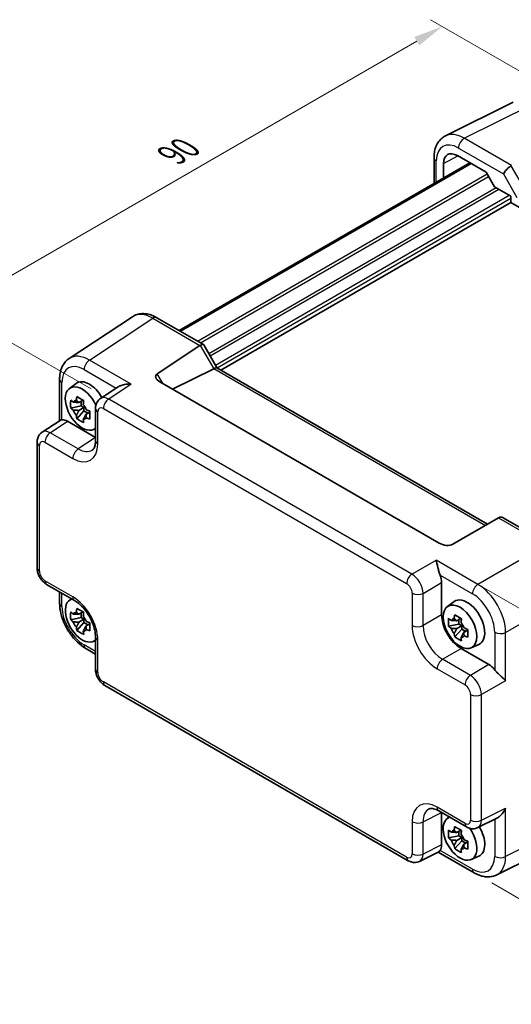
# Model space of a CAD drawing. Units: millimetres. Extents: x 22 to 2398, y 12 to 434.
# Drawn here: x 105 to 168, y 172 to 298 of the extents above; entities that cross this region are included whole.
import ezdxf

# ---------------------------------------------------------------- set-up
doc = ezdxf.new("R2010")
doc.units = ezdxf.units.MM
doc.header["$LTSCALE"] = 1.5
doc.layers.get('Defpoints').update_dxf_attribs({"lineweight": 25})
for name, color, linetype, lineweight in [('Dimension (ISO)', 7, 'Continuous', 18), ('Visible (ISO)', 7, 'Continuous', 35), ('Visible Narrow (ISO)', 7, 'Continuous', 25)]:
    doc.layers.add(name, color=color, linetype=linetype, lineweight=lineweight)
doc.styles.add('Note Text (TK)', font='MS PGothic.ttf')
doc.dimstyles.new('Default - Method 1b (TK)', dxfattribs={"dimscale": 1.5, "dimtxt": 2.5, "dimasz": 2.5, "dimexe": 1, "dimexo": 1.5, "dimgap": 1, "dimtad": 1, "dimtoh": 1, "dimrnd": 1e-08, "dimdsep": 46, "dimtxsty": 'Note Text (TK)', "dimcen": 0.09, "dimdle": 5, "dimclrd": 100, "dimclre": 100, "dimclrt": 7, "dimadec": 1, "dimazin": 1, "dimtfac": 1, "dimtmove": 0, "dimatfit": 3, "dimfxl": 1, "dimtolj": 1, "dimlwd": -1, "dimlwe": -1, "dimarcsym": 0})

# ---------------------------------------------------------------- blocks, each defined once
blk = doc.blocks.new('*D9')
at = {"layer": 'Defpoints', "color": 0, "transparency": 16777216}
for p in [(179.11, 285.22), (97.01, 260.71), (116.83, 249.26)]:
    blk.add_point(p, dxfattribs=at)
at = {"layer": 'Dimension (ISO)', "color": 100, "transparency": 16777216}
for p, q in [((176.86, 286.51), (157.78, 297.53)), ((156.03, 294.79), (100.25, 262.58)), ((114.58, 250.56), (95.51, 261.57))]:
    blk.add_line(p, q, dxfattribs=at)
for points in [[(155.72, 295.33), (156.35, 294.24), (159.28, 296.66)], [(99.94, 263.12), (100.57, 262.04), (97.01, 260.71)]]:
    blk.add_solid(points, dxfattribs=at)
at = {"layer": 'Dimension (ISO)', "color": 7, "transparency": 16777216, "insert": (124.87, 280.29), "char_height": 3.75, "attachment_point": 4, "rotation": 30, "style": 'Note Text (TK)'}
blk.add_mtext('\\A1;{\\H0.816x;\\Q-30;\\W0.816;90}', dxfattribs=at)
blk = doc.blocks.new('*D10')
at = {"layer": 'Defpoints', "color": 0, "transparency": 16777216}
for p in [(161.15, 227.22), (163.34, 188.99), (190.83, 173.11)]:
    blk.add_point(p, dxfattribs=at)
at = {"layer": 'Dimension (ISO)', "color": 100, "transparency": 16777216}
for p, q in [((163.39, 225.93), (192.8, 208.95)), ((191.26, 206.06), (190.88, 176.86)), ((165.57, 187.7), (192.32, 172.25))]:
    blk.add_line(p, q, dxfattribs=at)
for points in [[(190.64, 206.07), (191.89, 206.05), (191.31, 209.81)], [(190.26, 176.87), (191.51, 176.85), (190.83, 173.11)]]:
    blk.add_solid(points, dxfattribs=at)
at = {"layer": 'Dimension (ISO)', "color": 7, "transparency": 16777216, "insert": (187.94, 183.38), "char_height": 3.75, "attachment_point": 4, "rotation": 89.258, "style": 'Note Text (TK)'}
blk.add_mtext('\\A1;{\\H0.816x;\\Q29.258;\\W0.823;45.8}', dxfattribs=at)

msp = doc.modelspace()

# ---------------------------------------------------------------- linework, layer by layer
at = {"layer": 'Visible (ISO)'}
for p, q in [((159.6793, 282.7385), (168.3145, 287.0511)), ((158.2275, 279.9753), (158.2275, 276.6952)), ((161.2, 280.2308), (164.8772, 278.1077)), ((125.7969, 257.9714), (162.7756, 279.3211)), ((125.9624, 257.8758), (162.9411, 279.2255)), ((159.4325, 277.3909), (159.4325, 279.2103)), ((164.8772, 278.1077), (165.9378, 276.2706)), ((165.9378, 276.2706), (168.0232, 275.0667)), ((168.0232, 275.0667), (168.0232, 274.2502)), ((131.0938, 252.929), (168.0232, 274.2502)), ((168.0232, 274.2502), (204.6873, 253.0821)), ((119.8373, 259.7357), (111.7848, 254.4137)), ((122.9562, 259.6115), (128.8825, 256.1899)), ((123.0086, 252.4834), (128.4441, 256.0758)), ((128.9219, 256.1505), (130.6258, 253.1992)), ((130.1863, 253.1152), (124.9662, 250.5082)), ((130.6009, 253.2136), (165.0349, 233.3331)), ((110.577, 251.7914), (110.577, 246.5107)), ((111.8434, 250.6212), (112.7023, 251.2482)), ((118.0428, 250.8235), (115.7867, 249.3324)), ((158.8746, 230.9311), (123.3262, 251.4551)), ((113.3065, 248.3912), (111.9984, 248.1163)), ((113.5628, 249.1217), (113.0366, 248.8179)), ((113.0366, 247.8109), (113.6741, 248.1789)), ((113.3065, 248.9737), (113.3065, 248.3912)), ((113.6741, 248.1789), (113.3065, 248.3912)), ((113.6741, 247.7545), (113.6741, 248.1789)), ((115.1483, 248.0512), (115.1483, 243.9512)), ((112.782, 246.7591), (113.6741, 247.7545)), ((113.6741, 247.7545), (114.1786, 247.4632)), ((114.4349, 247.6112), (113.9087, 247.3074)), ((108.3493, 245.0384), (110.6337, 246.5482)), ((111.6004, 246.4259), (115.1483, 244.3775)), ((114.8738, 245.3723), (115.1483, 245.4938)), ((107.7109, 227.773), (107.7109, 243.7572)), ((166.4353, 234.1416), (160.6064, 230.7763)), ((166.4353, 234.1416), (166.4604, 234.1561)), ((167.0462, 234.1561), (172.9725, 230.7345)), ((108.9175, 225.683), (112.4682, 223.633)), ((159.2023, 225.8989), (159.2023, 221.7989)), ((110.577, 223.2878), (110.577, 224.7249)), ((111.8434, 223.6769), (112.0858, 223.8538)), ((159.9266, 222.8604), (160.7856, 223.4874)), ((113.5628, 222.1773), (113.0366, 221.8735)), ((113.3065, 222.0293), (113.3065, 221.4468)), ((113.3065, 221.4468), (111.9984, 221.1719)), ((112.782, 219.8147), (113.6741, 220.8101)), ((113.0366, 220.8665), (113.6741, 221.2345)), ((113.6741, 221.2345), (113.3065, 221.4468)), ((113.6741, 220.8101), (113.6741, 221.2345)), ((113.6741, 220.8101), (114.1786, 220.5188)), ((114.4349, 220.6668), (113.9087, 220.363)), ((161.3897, 220.6303), (160.0817, 220.3554)), ((161.646, 221.3608), (161.1198, 221.057)), ((161.3897, 221.2128), (161.3897, 220.6303)), ((161.7573, 220.4181), (161.3897, 220.6303)), ((160.8653, 218.9982), (161.7573, 219.9936)), ((161.1198, 220.05), (161.7573, 220.4181)), ((161.7573, 219.9936), (161.7573, 220.4181)), ((161.7573, 219.9936), (162.2618, 219.7023)), ((162.5181, 219.8503), (161.9919, 219.5465)), ((114.8738, 218.428), (115.1483, 218.5494)), ((115.1483, 218.991), (115.1483, 214.891)), ((162.9571, 217.6115), (163.9296, 218.0418)), ((113.9037, 217.5258), (115.1483, 216.8072)), ((161.6757, 217.5149), (165.2264, 215.4649)), ((154.9464, 190.5202), (116.3549, 212.801)), ((158.8331, 196.8642), (162.3838, 194.8142)), ((159.2023, 196.651), (159.2023, 192.5543)), ((159.9266, 195.916), (160.169, 196.0929)), ((163.8126, 194.7265), (166.232, 195.9348)), ((161.646, 194.4164), (161.1198, 194.1126)), ((161.3897, 194.2684), (161.3897, 193.6859)), ((161.3897, 193.6859), (160.0817, 193.411)), ((160.8653, 192.0538), (161.7573, 193.0492)), ((161.1198, 193.1056), (161.7573, 193.4737)), ((161.7573, 193.4737), (161.3897, 193.6859)), ((161.7573, 193.0492), (161.7573, 193.4737)), ((161.7573, 193.0492), (162.2618, 192.7579)), ((174.8474, 193.0328), (166.2122, 188.7202)), ((162.5181, 192.9059), (161.9919, 192.6021)), ((158.8249, 191.656), (156.3752, 190.4325)), ((158.7641, 191.6256), (163.3373, 188.9853)), ((162.9571, 190.6671), (163.9296, 191.0975))]:
    msp.add_line(p, q, dxfattribs=at)
for centre, major_axis, ratio, start_param, end_param in [((161.2005, 278.1889), (-1.2504, 2.1657), 0.57717444, 5.49793944, 7.06843118), ((167.7734, 278.3053), (0.7294, 0.7294), 0.31783725, 0.87035739, 2.44115372), ((129.1754, 254.8661), (-0.7071, 1.2247), 0.57735027, 0, 0.03490659), ((128.1754, 255.4434), (-0.7294, -0.7294), 0.31783725, 3.05663343, 4.01195004), ((129.1863, 253.6926), (1.2287, -0.3305), 0.48674213, 5.78163123, 5.81653782), ((129.8938, 252.4671), (0.7294, 0.7294), 0.31783725, 0.08495923, 0.83545081), ((124.0086, 251.9061), (-1.1976, 0.3224), 0.54933224, 5.8311579, 7.40195423), ((113.4525, 248.051), (-1.5181, 2.6295), 0.57735027, 4.54694065, 9.54991665), ((114.3718, 248.5817), (-1.575, 2.728), 0.57735027, 4.69835867, 6.34508866), ((113.1453, 247.8737), (-0.6599, 1.143), 0.57735027, 5.98393332, 6.5824373), ((113.1453, 247.8737), (0.6599, -1.143), 0.57735027, 1.27154434, 1.87004832), ((113.1453, 247.8737), (-0.6599, 1.143), 0.57735027, 1.27154434, 1.87004832), ((113.1453, 247.8737), (0.6599, -1.143), 0.57735027, 5.98393332, 6.5824373), ((111.6021, 244.7909), (-1.0012, 1.7342), 0.5766475, 5.49839613, 6.04104615), ((166.7533, 233.1705), (0, 1.0668), 0.71743894, 5.89048623, 6.67588439), ((159.6064, 231.3536), (1.2288, -0.3024), 0.52762857, 4.20976115, 5.78055748), ((157.7873, 226.7139), (1, -1.7321), 0.5780539, 0.78600715, 1.32865717), ((113.4525, 221.1066), (-1.5181, 2.6295), 0.57735027, 6.15804662, 9.54991665), ((162.455, 220.8209), (-1.575, 2.728), 0.57735027, 3.0796893, 6.34508866), ((113.1453, 220.9293), (-0.6599, 1.143), 0.57735027, 5.98393332, 6.5824373), ((161.6787, 220.3727), (1.75, -3.0311), 0.5780539, 3.9275998, 5.49717816), ((113.1453, 220.9293), (-0.6599, 1.143), 0.57735027, 1.27154434, 1.87004832), ((113.1453, 220.9293), (0.6599, -1.143), 0.57735027, 1.27154434, 1.87004832), ((161.2286, 220.1128), (-0.6599, 1.143), 0.57735027, 5.98393332, 6.5824373), ((161.2286, 220.1128), (0.6599, -1.143), 0.57735027, 1.27154434, 1.87004832), ((113.1453, 220.9293), (0.6599, -1.143), 0.57735027, 5.98393332, 6.5824373), ((161.2286, 220.1128), (-0.6599, 1.143), 0.57735027, 1.27154434, 1.87004832), ((161.2286, 220.1128), (0.6599, -1.143), 0.57735027, 5.98393332, 6.5824373), ((165.2247, 213.8319), (1, -1.7321), 0.5780539, 1.81293548, 2.3555855), ((161.5358, 193.3457), (-1.5181, 2.6295), 0.57735027, 6.15804662, 11.16102262), ((161.2286, 193.1684), (-0.6599, 1.143), 0.57735027, 5.98393332, 6.5824373), ((162.455, 193.8765), (1.575, -2.728), 0.57735027, 6.22128195, 7.86801195), ((161.2286, 193.1684), (-0.6599, 1.143), 0.57735027, 1.27154434, 1.87004832), ((161.2286, 193.1684), (0.6599, -1.143), 0.57735027, 1.27154434, 1.87004832), ((157.7873, 193.3733), (1.0012, -1.7342), 0.5766475, 0.24213916, 0.78478918), ((161.2286, 193.1684), (0.6599, -1.143), 0.57735027, 5.98393332, 6.5824373)]:
    msp.add_ellipse(centre, major_axis=major_axis, ratio=ratio, start_param=start_param, end_param=end_param, dxfattribs=at)
msp.add_ellipse((161.5358, 220.2901), major_axis=(1.5181, -2.6295), ratio=0.57735027, dxfattribs=at)
for points, knots in [([(158.2275, 279.9753), (158.2275, 280.2012), (158.2434, 280.4237), (158.3113, 280.8584), (158.3633, 281.0706), (158.5085, 281.4795), (158.6019, 281.6763), (158.8349, 282.0436), (158.9747, 282.2142), (159.2982, 282.5125), (159.4817, 282.6398), (159.6793, 282.7385)], [-0.784789176, -0.784789176, -0.784789176, -0.784789176, -0.620858515, -0.620858515, -0.456927853, -0.456927853, -0.292997192, -0.292997192, -0.129066531, -0.129066531, 0.03486413, 0.03486413, 0.03486413, 0.03486413]), ([(122.9562, 259.6115), (122.7605, 259.7244), (122.5599, 259.8218), (122.1495, 259.9803), (121.9397, 260.0415), (121.513, 260.1202), (121.2959, 260.1377), (120.8613, 260.1196), (120.6436, 260.0837), (120.2236, 259.9528), (120.0216, 259.8575), (119.8373, 259.7357)], [-0.784789176, -0.784789176, -0.784789176, -0.784789176, -0.620858515, -0.620858515, -0.456927853, -0.456927853, -0.292997192, -0.292997192, -0.129066531, -0.129066531, 0.03486413, 0.03486413, 0.03486413, 0.03486413]), ([(110.577, 251.7914), (110.577, 251.9981), (110.5904, 252.2019), (110.6469, 252.6012), (110.6901, 252.7967), (110.8102, 253.1756), (110.8872, 253.359), (111.0791, 253.7068), (111.1942, 253.8711), (111.4627, 254.169), (111.6162, 254.3023), (111.7848, 254.4137)], [-0.784789176, -0.784789176, -0.784789176, -0.784789176, -0.634804167, -0.634804167, -0.484819157, -0.484819157, -0.334834148, -0.334834148, -0.184849139, -0.184849139, -0.03486413, -0.03486413, -0.03486413, -0.03486413]), ([(119.6964, 251.1552), (119.4799, 251.1715), (119.2447, 251.1683), (118.7945, 251.1145), (118.5795, 251.064), (118.276, 250.9533), (118.1518, 250.8947), (118.0466, 250.826), (118.0447, 250.8248), (118.0428, 250.8235)], [0, 0, 0, 0, 0.065804439, 0.065804439, 0.131608877, 0.131608877, 0.176450971, 0.176450971, 0.177283891, 0.177283891, 0.177283891, 0.177283891]), ([(112.7093, 249.0782), (112.7101, 249.0846), (112.7109, 249.0909), (112.732, 249.2543), (112.7554, 249.4141), (112.782, 249.5757)], [3.6709777286, 3.6709777286, 3.6709777286, 3.6709777286, 3.6730496427, 3.6730496427, 3.7240960848, 3.7240960848, 3.7240960848, 3.7240960848]), ([(112.782, 249.5757), (112.9219, 249.4887), (113.0653, 249.4029), (113.3408, 249.2439), (113.4938, 249.1585), (113.6541, 249.0722)], [3.306042064, 3.306042064, 3.306042064, 3.306042064, 3.364488438, 3.364488438, 3.422934811, 3.422934811, 3.422934811, 3.422934811]), ([(115.1483, 248.0512), (115.1483, 248.1353), (115.1537, 248.2212), (115.1785, 248.3965), (115.1979, 248.4859), (115.2553, 248.667), (115.2934, 248.7587), (115.393, 248.9392), (115.4547, 249.028), (115.6034, 249.1929), (115.6904, 249.2688), (115.7867, 249.3324)], [-0.784789176, -0.784789176, -0.784789176, -0.784789176, -0.634804167, -0.634804167, -0.484819157, -0.484819157, -0.334834148, -0.334834148, -0.184849139, -0.184849139, -0.03486413, -0.03486413, -0.03486413, -0.03486413]), ([(111.9984, 248.1163), (111.9834, 248.2865), (111.9764, 248.4561), (111.9764, 248.7743), (111.9834, 248.9468), (111.9984, 249.1233)], [3.306042064, 3.306042064, 3.306042064, 3.306042064, 3.364488438, 3.364488438, 3.422934811, 3.422934811, 3.422934811, 3.422934811]), ([(111.9984, 249.1233), (112.0986, 249.0348), (112.2017, 248.9482), (112.3116, 248.8604), (112.3159, 248.857), (112.3202, 248.8536)], [3.3902508719, 3.3902508719, 3.3902508719, 3.3902508719, 3.441297314, 3.441297314, 3.443369228, 3.443369228, 3.443369228, 3.443369228]), ([(112.3202, 247.8465), (112.3159, 247.85), (112.3116, 247.8534), (112.2017, 247.9412), (112.0986, 248.0278), (111.9984, 248.1163)], [3.6709777286, 3.6709777286, 3.6709777286, 3.6709777286, 3.6730496427, 3.6730496427, 3.7240960848, 3.7240960848, 3.7240960848, 3.7240960848]), ([(113.6541, 249.0722), (113.6275, 248.9106), (113.604, 248.7508), (113.583, 248.5874), (113.5822, 248.5811), (113.5814, 248.5747)], [3.3902508719, 3.3902508719, 3.3902508719, 3.3902508719, 3.441297314, 3.441297314, 3.443369228, 3.443369228, 3.443369228, 3.443369228]), ([(112.782, 246.7591), (112.7554, 246.8901), (112.732, 247.0227), (112.7109, 247.1618), (112.7101, 247.1672), (112.7093, 247.1726)], [3.3902508719, 3.3902508719, 3.3902508719, 3.3902508719, 3.441297314, 3.441297314, 3.443369228, 3.443369228, 3.443369228, 3.443369228]), ([(113.9705, 247.9008), (113.9764, 247.8983), (113.9823, 247.8958), (114.1343, 247.8323), (114.2844, 247.7728), (114.4377, 247.715)], [3.6709777286, 3.6709777286, 3.6709777286, 3.6709777286, 3.6730496427, 3.6730496427, 3.7240960848, 3.7240960848, 3.7240960848, 3.7240960848]), ([(114.4377, 246.708), (114.2844, 246.7658), (114.1343, 246.8253), (113.9823, 246.8888), (113.9764, 246.8913), (113.9705, 246.8937)], [3.3902508719, 3.3902508719, 3.3902508719, 3.3902508719, 3.441297314, 3.441297314, 3.443369228, 3.443369228, 3.443369228, 3.443369228]), ([(114.4377, 247.715), (114.4322, 247.533), (114.4297, 247.3579), (114.4297, 247.0397), (114.4322, 246.8726), (114.4377, 246.708)], [3.306042064, 3.306042064, 3.306042064, 3.306042064, 3.364488438, 3.364488438, 3.422934811, 3.422934811, 3.422934811, 3.422934811]), ([(110.8699, 246.6129), (110.7859, 246.6028), (110.718, 246.5884), (110.6567, 246.5619), (110.6444, 246.5552), (110.6338, 246.5482)], [0.5411934074, 0.5411934074, 0.5411934074, 0.5411934074, 0.5824363392, 0.5824363392, 0.5947403762, 0.5947403762, 0.5947403762, 0.5947403762]), ([(113.6541, 246.2556), (113.4938, 246.3308), (113.3408, 246.4111), (113.0653, 246.5701), (112.9219, 246.661), (112.782, 246.7591)], [3.306042064, 3.306042064, 3.306042064, 3.306042064, 3.364488438, 3.364488438, 3.422934811, 3.422934811, 3.422934811, 3.422934811]), ([(113.5814, 246.6691), (113.5822, 246.6637), (113.583, 246.6582), (113.604, 246.5192), (113.6275, 246.3866), (113.6541, 246.2556)], [3.6709777286, 3.6709777286, 3.6709777286, 3.6709777286, 3.6730496427, 3.6730496427, 3.7240960848, 3.7240960848, 3.7240960848, 3.7240960848]), ([(107.7109, 243.7572), (107.7109, 243.8413), (107.7163, 243.9272), (107.7411, 244.1025), (107.7605, 244.192), (107.8179, 244.373), (107.8559, 244.4647), (107.9556, 244.6452), (108.0173, 244.734), (108.166, 244.899), (108.253, 244.9748), (108.3493, 245.0384)], [-0.784789176, -0.784789176, -0.784789176, -0.784789176, -0.634804167, -0.634804167, -0.484819157, -0.484819157, -0.334834148, -0.334834148, -0.184849139, -0.184849139, -0.03486413, -0.03486413, -0.03486413, -0.03486413]), ([(114.7428, 242.7739), (114.7791, 242.7979), (114.814, 242.8274), (114.885, 242.9062), (114.921, 242.9557), (114.9906, 243.0818), (115.024, 243.1585), (115.0816, 243.3401), (115.1057, 243.445), (115.1391, 243.6804), (115.1483, 243.8107), (115.1483, 243.9512)], [0.03486413, 0.03486413, 0.03486413, 0.03486413, 0.184849139, 0.184849139, 0.334834148, 0.334834148, 0.484819157, 0.484819157, 0.634804167, 0.634804167, 0.784789176, 0.784789176, 0.784789176, 0.784789176]), ([(158.999, 226.8598), (158.9428, 226.9999), (158.8924, 227.1562), (158.7995, 227.4807), (158.7577, 227.6486), (158.6368, 228.1547), (158.5593, 228.5166), (158.4952, 228.7547)], [0.541197787, 0.541197787, 0.541197787, 0.541197787, 0.586986389, 0.586986389, 0.636811726, 0.636811726, 0.758520415, 0.758520415, 0.758520415, 0.758520415]), ([(108.9175, 225.683), (108.765, 225.771), (108.6306, 225.8755), (108.3883, 226.1063), (108.2805, 226.2328), (108.0899, 226.5029), (108.0071, 226.6463), (107.8685, 226.9464), (107.8128, 227.103), (107.7341, 227.4282), (107.7109, 227.5969), (107.7109, 227.773)], [-0.78478918, -0.78478918, -0.78478918, -0.78478918, -0.47087351, -0.47087351, -0.15695784, -0.15695784, 0.15695784, 0.15695784, 0.47087351, 0.47087351, 0.78478918, 0.78478918, 0.78478918, 0.78478918]), ([(113.9037, 217.5258), (113.5291, 217.7421), (113.1726, 218.0153), (112.508, 218.6483), (112.2, 219.0082), (111.6501, 219.7869), (111.4084, 220.2056), (111.009, 221.0711), (110.8513, 221.5178), (110.6354, 222.4099), (110.577, 222.8552), (110.577, 223.2878)], [-0.78478918, -0.78478918, -0.78478918, -0.78478918, -0.47087351, -0.47087351, -0.15695784, -0.15695784, 0.15695784, 0.15695784, 0.47087351, 0.47087351, 0.78478918, 0.78478918, 0.78478918, 0.78478918]), ([(115.1483, 218.991), (115.1483, 219.2477), (115.1171, 219.5381), (114.984, 220.162), (114.8799, 220.4963), (114.6029, 221.17), (114.4286, 221.5092), (114.028, 222.1501), (113.8015, 222.4515), (113.3269, 222.9796), (113.079, 223.2071), (112.7112, 223.4825), (112.5877, 223.564), (112.4682, 223.633)], [-0.78478918, -0.78478918, -0.78478918, -0.78478918, -0.51084918, -0.51084918, -0.22827203, -0.22827203, 0.06055799, 0.06055799, 0.35087974, 0.35087974, 0.63753772, 0.63753772, 0.78478918, 0.78478918, 0.78478918, 0.78478918]), ([(111.9984, 221.1719), (111.9834, 221.3421), (111.9764, 221.5117), (111.9764, 221.8299), (111.9834, 222.0024), (111.9984, 222.1789)], [3.306042064, 3.306042064, 3.306042064, 3.306042064, 3.364488438, 3.364488438, 3.422934811, 3.422934811, 3.422934811, 3.422934811]), ([(111.9984, 222.1789), (112.0986, 222.0904), (112.2017, 222.0038), (112.3116, 221.916), (112.3159, 221.9126), (112.3202, 221.9092)], [3.3902508719, 3.3902508719, 3.3902508719, 3.3902508719, 3.441297314, 3.441297314, 3.443369228, 3.443369228, 3.443369228, 3.443369228]), ([(112.7093, 222.1338), (112.7101, 222.1402), (112.7109, 222.1466), (112.732, 222.3099), (112.7554, 222.4697), (112.782, 222.6313)], [3.6709777286, 3.6709777286, 3.6709777286, 3.6709777286, 3.6730496427, 3.6730496427, 3.7240960848, 3.7240960848, 3.7240960848, 3.7240960848]), ([(112.782, 222.6313), (112.9219, 222.5443), (113.0653, 222.4585), (113.3408, 222.2995), (113.4938, 222.2141), (113.6541, 222.1278)], [3.306042064, 3.306042064, 3.306042064, 3.306042064, 3.364488438, 3.364488438, 3.422934811, 3.422934811, 3.422934811, 3.422934811]), ([(113.6541, 222.1278), (113.6275, 221.9662), (113.604, 221.8064), (113.583, 221.643), (113.5822, 221.6367), (113.5814, 221.6303)], [3.3902508719, 3.3902508719, 3.3902508719, 3.3902508719, 3.441297314, 3.441297314, 3.443369228, 3.443369228, 3.443369228, 3.443369228]), ([(160.7925, 221.3173), (160.7933, 221.3237), (160.7942, 221.3301), (160.8152, 221.4934), (160.8387, 221.6532), (160.8653, 221.8148)], [3.6709777286, 3.6709777286, 3.6709777286, 3.6709777286, 3.6730496427, 3.6730496427, 3.7240960848, 3.7240960848, 3.7240960848, 3.7240960848]), ([(160.8653, 221.8148), (161.0051, 221.7278), (161.1486, 221.642), (161.4241, 221.483), (161.577, 221.3976), (161.7374, 221.3113)], [3.306042064, 3.306042064, 3.306042064, 3.306042064, 3.364488438, 3.364488438, 3.422934811, 3.422934811, 3.422934811, 3.422934811]), ([(112.3202, 220.9022), (112.3159, 220.9056), (112.3116, 220.909), (112.2017, 220.9968), (112.0986, 221.0834), (111.9984, 221.1719)], [3.6709777286, 3.6709777286, 3.6709777286, 3.6709777286, 3.6730496427, 3.6730496427, 3.7240960848, 3.7240960848, 3.7240960848, 3.7240960848]), ([(113.9705, 220.9564), (113.9764, 220.9539), (113.9823, 220.9514), (114.1343, 220.888), (114.2844, 220.8284), (114.4377, 220.7706)], [3.6709777286, 3.6709777286, 3.6709777286, 3.6709777286, 3.6730496427, 3.6730496427, 3.7240960848, 3.7240960848, 3.7240960848, 3.7240960848]), ([(114.4377, 220.7706), (114.4322, 220.5886), (114.4297, 220.4135), (114.4297, 220.0953), (114.4322, 219.9283), (114.4377, 219.7636)], [3.306042064, 3.306042064, 3.306042064, 3.306042064, 3.364488438, 3.364488438, 3.422934811, 3.422934811, 3.422934811, 3.422934811]), ([(160.0817, 220.3554), (160.0667, 220.5256), (160.0597, 220.6952), (160.0597, 221.0134), (160.0667, 221.1859), (160.0817, 221.3624)], [3.306042064, 3.306042064, 3.306042064, 3.306042064, 3.364488438, 3.364488438, 3.422934811, 3.422934811, 3.422934811, 3.422934811]), ([(160.0817, 221.3624), (160.1818, 221.2739), (160.2849, 221.1873), (160.3948, 221.0995), (160.3991, 221.0961), (160.4034, 221.0927)], [3.3902508719, 3.3902508719, 3.3902508719, 3.3902508719, 3.441297314, 3.441297314, 3.443369228, 3.443369228, 3.443369228, 3.443369228]), ([(161.7374, 221.3113), (161.7108, 221.1497), (161.6873, 220.9899), (161.6663, 220.8266), (161.6654, 220.8202), (161.6646, 220.8138)], [3.3902508719, 3.3902508719, 3.3902508719, 3.3902508719, 3.441297314, 3.441297314, 3.443369228, 3.443369228, 3.443369228, 3.443369228]), ([(112.782, 219.8147), (112.7554, 219.9457), (112.732, 220.0783), (112.7109, 220.2174), (112.7101, 220.2228), (112.7093, 220.2282)], [3.3902508719, 3.3902508719, 3.3902508719, 3.3902508719, 3.441297314, 3.441297314, 3.443369228, 3.443369228, 3.443369228, 3.443369228]), ([(113.6541, 219.3112), (113.4938, 219.3864), (113.3408, 219.4667), (113.0653, 219.6258), (112.9219, 219.7166), (112.782, 219.8147)], [3.306042064, 3.306042064, 3.306042064, 3.306042064, 3.364488438, 3.364488438, 3.422934811, 3.422934811, 3.422934811, 3.422934811]), ([(113.5814, 219.7247), (113.5822, 219.7193), (113.583, 219.7139), (113.604, 219.5748), (113.6275, 219.4422), (113.6541, 219.3112)], [3.6709777286, 3.6709777286, 3.6709777286, 3.6709777286, 3.6730496427, 3.6730496427, 3.7240960848, 3.7240960848, 3.7240960848, 3.7240960848]), ([(114.4377, 219.7636), (114.2844, 219.8214), (114.1343, 219.8809), (113.9823, 219.9444), (113.9764, 219.9469), (113.9705, 219.9494)], [3.3902508719, 3.3902508719, 3.3902508719, 3.3902508719, 3.441297314, 3.441297314, 3.443369228, 3.443369228, 3.443369228, 3.443369228]), ([(160.4034, 220.0857), (160.3991, 220.0891), (160.3948, 220.0925), (160.2849, 220.1803), (160.1818, 220.2669), (160.0817, 220.3554)], [3.6709777286, 3.6709777286, 3.6709777286, 3.6709777286, 3.6730496427, 3.6730496427, 3.7240960848, 3.7240960848, 3.7240960848, 3.7240960848]), ([(160.8653, 218.9982), (160.8387, 219.1292), (160.8152, 219.2618), (160.7942, 219.4009), (160.7933, 219.4063), (160.7925, 219.4117)], [3.3902508719, 3.3902508719, 3.3902508719, 3.3902508719, 3.441297314, 3.441297314, 3.443369228, 3.443369228, 3.443369228, 3.443369228]), ([(162.0537, 220.1399), (162.0596, 220.1374), (162.0656, 220.1349), (162.2176, 220.0715), (162.3677, 220.0119), (162.521, 219.9541)], [3.6709777286, 3.6709777286, 3.6709777286, 3.6709777286, 3.6730496427, 3.6730496427, 3.7240960848, 3.7240960848, 3.7240960848, 3.7240960848]), ([(162.521, 219.9541), (162.5155, 219.7721), (162.513, 219.597), (162.513, 219.2788), (162.5155, 219.1118), (162.521, 218.9471)], [3.306042064, 3.306042064, 3.306042064, 3.306042064, 3.364488438, 3.364488438, 3.422934811, 3.422934811, 3.422934811, 3.422934811]), ([(161.7374, 218.4947), (161.577, 218.5699), (161.4241, 218.6502), (161.1486, 218.8093), (161.0051, 218.9001), (160.8653, 218.9982)], [3.306042064, 3.306042064, 3.306042064, 3.306042064, 3.364488438, 3.364488438, 3.422934811, 3.422934811, 3.422934811, 3.422934811]), ([(161.6646, 218.9082), (161.6654, 218.9028), (161.6663, 218.8974), (161.6873, 218.7583), (161.7108, 218.6257), (161.7374, 218.4947)], [3.6709777286, 3.6709777286, 3.6709777286, 3.6709777286, 3.6730496427, 3.6730496427, 3.7240960848, 3.7240960848, 3.7240960848, 3.7240960848]), ([(162.521, 218.9471), (162.3677, 219.0049), (162.2176, 219.0644), (162.0656, 219.1279), (162.0596, 219.1304), (162.0537, 219.1329)], [3.3902508719, 3.3902508719, 3.3902508719, 3.3902508719, 3.441297314, 3.441297314, 3.443369228, 3.443369228, 3.443369228, 3.443369228]), ([(116.3549, 212.801), (116.2024, 212.8891), (116.068, 212.9936), (115.8257, 213.2243), (115.718, 213.3509), (115.5273, 213.6209), (115.4445, 213.7643), (115.306, 214.0645), (115.2502, 214.2211), (115.1715, 214.5463), (115.1483, 214.7149), (115.1483, 214.891)], [-0.78478918, -0.78478918, -0.78478918, -0.78478918, -0.47087351, -0.47087351, -0.15695784, -0.15695784, 0.15695784, 0.15695784, 0.47087351, 0.47087351, 0.78478918, 0.78478918, 0.78478918, 0.78478918]), ([(167.346, 213.4247), (167.2519, 213.519), (167.1315, 213.6327), (166.8598, 213.8854), (166.7086, 214.0247), (166.461, 214.2617), (166.3482, 214.372), (166.138, 214.5927), (166.0402, 214.7023), (165.9569, 214.8084)], [0, 0, 0, 0, 0.065804439, 0.065804439, 0.131608877, 0.131608877, 0.176450971, 0.176450971, 0.217261158, 0.217261158, 0.217261158, 0.217261158]), ([(158.8331, 196.8642), (158.7114, 196.9345), (158.5939, 196.9917), (158.3735, 197.0805), (158.2706, 197.1121), (158.0845, 197.153), (158.0014, 197.1624), (157.8574, 197.1652), (157.7965, 197.1587), (157.6928, 197.1366), (157.6498, 197.1211), (157.6108, 197.1017)], [-0.784789176, -0.784789176, -0.784789176, -0.784789176, -0.634804167, -0.634804167, -0.484819157, -0.484819157, -0.334834148, -0.334834148, -0.184849139, -0.184849139, -0.03486413, -0.03486413, -0.03486413, -0.03486413]), ([(166.232, 195.9348), (166.235, 195.9363), (166.2381, 195.9379), (166.3523, 195.996), (166.4661, 196.0756), (166.7134, 196.2843), (166.8634, 196.4447), (167.133, 196.8059), (167.2525, 197.0066), (167.346, 197.201)], [0.581195523, 0.581195523, 0.581195523, 0.581195523, 0.582437261, 0.582437261, 0.627712548, 0.627712548, 0.693083598, 0.693083598, 0.758454648, 0.758454648, 0.758454648, 0.758454648]), ([(160.0817, 193.411), (160.0667, 193.5812), (160.0597, 193.7509), (160.0597, 194.069), (160.0667, 194.2416), (160.0817, 194.418)], [3.306042064, 3.306042064, 3.306042064, 3.306042064, 3.364488438, 3.364488438, 3.422934811, 3.422934811, 3.422934811, 3.422934811]), ([(160.0817, 194.418), (160.1818, 194.3295), (160.2849, 194.2429), (160.3948, 194.1551), (160.3991, 194.1517), (160.4034, 194.1483)], [3.3902508719, 3.3902508719, 3.3902508719, 3.3902508719, 3.441297314, 3.441297314, 3.443369228, 3.443369228, 3.443369228, 3.443369228]), ([(160.7925, 194.3729), (160.7933, 194.3793), (160.7942, 194.3857), (160.8152, 194.5491), (160.8387, 194.7088), (160.8653, 194.8705)], [3.6709777286, 3.6709777286, 3.6709777286, 3.6709777286, 3.6730496427, 3.6730496427, 3.7240960848, 3.7240960848, 3.7240960848, 3.7240960848]), ([(160.8653, 194.8705), (161.0051, 194.7834), (161.1486, 194.6977), (161.4241, 194.5386), (161.577, 194.4532), (161.7374, 194.3669)], [3.306042064, 3.306042064, 3.306042064, 3.306042064, 3.364488438, 3.364488438, 3.422934811, 3.422934811, 3.422934811, 3.422934811]), ([(161.7374, 194.3669), (161.7108, 194.2053), (161.6873, 194.0456), (161.6663, 193.8822), (161.6654, 193.8758), (161.6646, 193.8694)], [3.3902508719, 3.3902508719, 3.3902508719, 3.3902508719, 3.441297314, 3.441297314, 3.443369228, 3.443369228, 3.443369228, 3.443369228]), ([(163.8126, 194.7265), (163.7094, 194.6749), (163.6002, 194.6375), (163.383, 194.5912), (163.2752, 194.5822), (163.069, 194.5861), (162.9706, 194.599), (162.7851, 194.6398), (162.698, 194.6678), (162.5337, 194.7339), (162.4566, 194.7722), (162.3838, 194.8142)], [0.03486413, 0.03486413, 0.03486413, 0.03486413, 0.184849139, 0.184849139, 0.334834148, 0.334834148, 0.484819157, 0.484819157, 0.634804167, 0.634804167, 0.784789176, 0.784789176, 0.784789176, 0.784789176]), ([(160.4034, 193.1413), (160.3991, 193.1447), (160.3948, 193.1481), (160.2849, 193.2359), (160.1818, 193.3225), (160.0817, 193.411)], [3.6709777286, 3.6709777286, 3.6709777286, 3.6709777286, 3.6730496427, 3.6730496427, 3.7240960848, 3.7240960848, 3.7240960848, 3.7240960848]), ([(162.0537, 193.1955), (162.0596, 193.193), (162.0656, 193.1905), (162.2176, 193.1271), (162.3677, 193.0676), (162.521, 193.0097)], [3.6709777286, 3.6709777286, 3.6709777286, 3.6709777286, 3.6730496427, 3.6730496427, 3.7240960848, 3.7240960848, 3.7240960848, 3.7240960848]), ([(162.521, 193.0097), (162.5155, 192.8277), (162.513, 192.6526), (162.513, 192.3345), (162.5155, 192.1674), (162.521, 192.0027)], [3.306042064, 3.306042064, 3.306042064, 3.306042064, 3.364488438, 3.364488438, 3.422934811, 3.422934811, 3.422934811, 3.422934811]), ([(158.8249, 191.6561), (158.8367, 191.6619), (158.849, 191.6696), (158.9028, 191.7099), (158.9488, 191.7612), (158.999, 191.8282)], [0.1637414909, 0.1637414909, 0.1637414909, 0.1637414909, 0.1764509711, 0.1764509711, 0.2172611584, 0.2172611584, 0.2172611584, 0.2172611584]), ([(160.8653, 192.0538), (160.8387, 192.1848), (160.8152, 192.3174), (160.7942, 192.4565), (160.7933, 192.4619), (160.7925, 192.4673)], [3.3902508719, 3.3902508719, 3.3902508719, 3.3902508719, 3.441297314, 3.441297314, 3.443369228, 3.443369228, 3.443369228, 3.443369228]), ([(161.7374, 191.5503), (161.577, 191.6255), (161.4241, 191.7058), (161.1486, 191.8649), (161.0051, 191.9557), (160.8653, 192.0538)], [3.306042064, 3.306042064, 3.306042064, 3.306042064, 3.364488438, 3.364488438, 3.422934811, 3.422934811, 3.422934811, 3.422934811]), ([(161.6646, 191.9638), (161.6654, 191.9584), (161.6663, 191.953), (161.6873, 191.8139), (161.7108, 191.6813), (161.7374, 191.5503)], [3.6709777286, 3.6709777286, 3.6709777286, 3.6709777286, 3.6730496427, 3.6730496427, 3.7240960848, 3.7240960848, 3.7240960848, 3.7240960848]), ([(162.521, 192.0027), (162.3677, 192.0605), (162.2176, 192.1201), (162.0656, 192.1835), (162.0596, 192.186), (162.0537, 192.1885)], [3.3902508719, 3.3902508719, 3.3902508719, 3.3902508719, 3.441297314, 3.441297314, 3.443369228, 3.443369228, 3.443369228, 3.443369228]), ([(156.3752, 190.4325), (156.2719, 190.381), (156.1628, 190.3435), (155.9456, 190.2972), (155.8378, 190.2882), (155.6316, 190.2921), (155.5332, 190.305), (155.3477, 190.3458), (155.2605, 190.3738), (155.0963, 190.4399), (155.0192, 190.4782), (154.9464, 190.5202)], [0.03486413, 0.03486413, 0.03486413, 0.03486413, 0.184849139, 0.184849139, 0.334834148, 0.334834148, 0.484819157, 0.484819157, 0.634804167, 0.634804167, 0.784789176, 0.784789176, 0.784789176, 0.784789176]), ([(166.2122, 188.7202), (166.0314, 188.6299), (165.8392, 188.5636), (165.447, 188.48), (165.2471, 188.4624), (164.85, 188.4701), (164.6526, 188.4951), (164.2644, 188.5806), (164.0735, 188.6409), (163.6995, 188.7916), (163.5163, 188.8819), (163.3373, 188.9853)], [0.03486413, 0.03486413, 0.03486413, 0.03486413, 0.184849139, 0.184849139, 0.334834148, 0.334834148, 0.484819157, 0.484819157, 0.634804167, 0.634804167, 0.784789176, 0.784789176, 0.784789176, 0.784789176])]:
    msp.add_open_spline(points, degree=3, knots=knots, dxfattribs=at)
for points, weights in [([(113.0366, 248.8179), (112.7686, 248.8419), (112.3202, 248.8536)], [1.34857665954, 1.22155355564, 1.03676136743]), ([(112.7093, 249.0782), (112.9234, 248.9313), (113.0366, 248.8179)], [1.03676136743, 1.22155355564, 1.34857665953]), ([(112.3202, 247.8465), (112.7686, 247.8349), (113.0366, 247.8109)], [1.03676136743, 1.22155355564, 1.34857665953]), ([(113.0366, 247.8109), (112.9234, 247.5668), (112.7093, 247.1726)], [1.34857665954, 1.22155355564, 1.03676136743]), ([(113.5814, 246.6691), (113.7955, 247.0633), (113.9087, 247.3074)], [1.03676136743, 1.22155355564, 1.34857665953]), ([(113.9087, 247.3074), (113.9503, 247.1527), (113.9705, 246.8937)], [1.34857665954, 1.22155355564, 1.03676136743]), ([(113.0366, 221.8735), (112.7686, 221.8975), (112.3202, 221.9092)], [1.34857665954, 1.22155355564, 1.03676136743]), ([(112.7093, 222.1338), (112.9234, 221.9869), (113.0366, 221.8735)], [1.03676136743, 1.22155355564, 1.34857665953]), ([(112.3202, 220.9022), (112.7686, 220.8905), (113.0366, 220.8665)], [1.03676136743, 1.22155355564, 1.34857665953]), ([(113.0366, 220.8665), (112.9234, 220.6224), (112.7093, 220.2282)], [1.34857665954, 1.22155355564, 1.03676136743]), ([(161.1198, 221.057), (160.8519, 221.081), (160.4034, 221.0927)], [1.34857665954, 1.22155355564, 1.03676136743]), ([(160.7925, 221.3173), (161.0067, 221.1704), (161.1198, 221.057)], [1.03676136743, 1.22155355564, 1.34857665953]), ([(113.5814, 219.7247), (113.7955, 220.1189), (113.9087, 220.363)], [1.03676136743, 1.22155355564, 1.34857665953]), ([(113.9087, 220.363), (113.9503, 220.2083), (113.9705, 219.9494)], [1.34857665954, 1.22155355564, 1.03676136743]), ([(160.4034, 220.0857), (160.8519, 220.074), (161.1198, 220.05)], [1.03676136743, 1.22155355564, 1.34857665953]), ([(161.1198, 220.05), (161.0067, 219.8059), (160.7925, 219.4117)], [1.34857665954, 1.22155355564, 1.03676136743]), ([(161.6646, 218.9082), (161.8788, 219.3024), (161.9919, 219.5465)], [1.03676136743, 1.22155355564, 1.34857665953]), ([(161.9919, 219.5465), (162.0336, 219.3918), (162.0537, 219.1329)], [1.34857665954, 1.22155355564, 1.03676136743]), ([(160.7925, 194.3729), (161.0067, 194.226), (161.1198, 194.1126)], [1.03676136743, 1.22155355564, 1.34857665953]), ([(161.1198, 194.1126), (160.8519, 194.1367), (160.4034, 194.1483)], [1.34857665954, 1.22155355564, 1.03676136743]), ([(160.4034, 193.1413), (160.8519, 193.1296), (161.1198, 193.1056)], [1.03676136743, 1.22155355564, 1.34857665953]), ([(161.1198, 193.1056), (161.0067, 192.8615), (160.7925, 192.4673)], [1.34857665954, 1.22155355564, 1.03676136743]), ([(161.6646, 191.9638), (161.8788, 192.358), (161.9919, 192.6021)], [1.03676136743, 1.22155355564, 1.34857665953]), ([(161.9919, 192.6021), (162.0336, 192.4474), (162.0537, 192.1885)], [1.34857665954, 1.22155355564, 1.03676136743])]:
    msp.add_rational_spline(points, weights, degree=2, dxfattribs=at)
at = {"layer": 'Visible Narrow (ISO)'}
for p, q in [((162.0788, 282.4376), (170.7141, 286.7502)), ((168.0914, 278.9662), (162.0788, 282.4376)), ((161.3471, 281.1991), (167.0663, 277.8971)), ((158.5203, 276.8643), (158.5203, 279.5671)), ((159.4325, 279.2103), (161.2628, 280.1945)), ((169.7842, 275.9771), (168.0663, 278.9527)), ((128.1402, 256.6184), (164.9981, 277.8983)), ((128.4938, 256.4143), (165.1749, 277.5921)), ((167.0663, 277.8971), (168.7847, 274.9208)), ((129.5542, 255.0553), (166.119, 276.166)), ((129.731, 254.7491), (166.4726, 275.9619)), ((130.4002, 253.59), (167.811, 275.1891)), ((130.6123, 253.2226), (168.0232, 274.8217)), ((114.379, 254.2252), (122.4315, 259.5472)), ((122.4315, 259.5472), (128.4441, 256.0758)), ((128.4683, 256.0908), (130.1863, 253.1152)), ((119.6964, 251.1552), (114.379, 254.2252)), ((130.2112, 253.1283), (164.7663, 233.178)), ((113.6966, 253.0152), (117.7863, 250.654)), ((123.7404, 251.2159), (123.0086, 252.4834)), ((110.8699, 246.6129), (110.8699, 251.3832)), ((119.6964, 251.1552), (116.8303, 249.2609)), ((116.1478, 248.0509), (154.7393, 225.7701)), ((155.4217, 226.9801), (116.8303, 249.2609)), ((115.4412, 243.5429), (115.4412, 247.6429)), ((109.3928, 244.9669), (111.6004, 246.4259)), ((112.9435, 242.9169), (109.3928, 244.9669)), ((115.1483, 244.374), (112.9435, 242.9169)), ((108.0037, 227.3648), (108.0037, 243.3489)), ((108.7104, 243.7569), (112.2611, 241.7069)), ((166.4353, 234.1416), (172.4479, 230.6702)), ((172.4479, 230.6702), (163.8126, 225.6847)), ((155.4217, 226.9801), (158.4952, 228.7547)), ((163.8126, 225.6847), (158.4952, 228.7547)), ((158.999, 226.8598), (163.1302, 224.4747)), ((112.2611, 224.0908), (108.7104, 226.1408)), ((156.835, 224.5321), (159.2023, 225.8989)), ((110.8699, 222.8795), (110.8699, 224.5558)), ((155.4459, 224.5461), (155.4459, 220.4462)), ((156.835, 220.4322), (156.835, 224.5321)), ((167.346, 219.5647), (175.9812, 224.5502)), ((159.2023, 221.7989), (156.835, 220.4322)), ((165.9569, 219.5787), (165.9569, 214.8084)), ((167.346, 213.4247), (167.346, 219.5647)), ((115.1483, 217.1454), (113.6966, 217.9835)), ((115.4412, 214.4828), (115.4412, 218.5828)), ((159.3084, 216.1482), (161.6757, 217.5149)), ((162.8591, 214.0982), (159.3084, 216.1482)), ((158.626, 214.9382), (162.1767, 212.8882)), ((165.2264, 215.4649), (162.8591, 214.0982)), ((154.7393, 190.978), (116.1478, 213.2588)), ((167.346, 213.4247), (164.2724, 211.6502)), ((162.8833, 211.6642), (162.8833, 195.68)), ((164.2724, 195.666), (164.2724, 211.6502)), ((162.1767, 195.272), (158.626, 197.322)), ((164.2724, 195.666), (167.346, 197.201)), ((167.346, 191.061), (167.346, 197.201)), ((155.4459, 195.486), (155.4459, 191.386)), ((156.835, 195.472), (159.1993, 196.6528)), ((156.835, 191.372), (156.835, 195.472)), ((165.9569, 195.7974), (165.9569, 191.075)), ((175.9812, 195.3737), (167.346, 191.061)), ((159.2023, 192.5543), (156.835, 191.372)), ((163.1302, 189.443), (158.999, 191.8282))]:
    msp.add_line(p, q, dxfattribs=at)
for centre, major_axis, ratio, start_param, end_param in [((161.3505, 277.9291), (-2.0024, 3.4683), 0.5766475, 5.49839613, 7.06797448), ((162.0576, 278.3374), (-2.4495, 4.3634), 0.57687222, 5.50535538, 6.25528042), ((162.0542, 281.6073), (-0.5, -0.866), 0.57735027, 3.89208423, 5.49778714), ((159.2275, 279.9753), (-1, 0), 0.57735027, 0, 0.78539816), ((122.4596, 255.4755), (-2.554, 4.303), 0.57687222, 5.49143688, 6.31109019), ((122.4562, 258.7454), (0.5, 0.866), 0.57735027, 0, 0.82030475), ((114.4071, 250.1535), (-2.554, 4.303), 0.57687222, 5.49143688, 6.31109019), ((113.7, 249.7452), (-2.0024, 3.4683), 0.5766475, 5.49839613, 7.06797448), ((114.4037, 253.4234), (0.5, 0.866), 0.57735027, 0.82030475, 2.35619449), ((111.577, 251.7914), (-1, 0), 0.57735027, 0, 0.78539816), ((116.8558, 247.6417), (-1.0521, 1.7016), 0.57699899, 5.48097469, 6.300628), ((116.1483, 248.0512), (-1, 0), 0.57735027, 0, 0.78539816), ((116.1487, 247.2334), (-0.5006, 0.8671), 0.5766475, 5.49839613, 7.06797448), ((116.8549, 248.4592), (0.5, 0.866), 0.57735027, 0.82030475, 2.35619449), ((109.4184, 243.3477), (-1.0521, 1.7016), 0.57699899, 5.48097469, 6.300628), ((109.4175, 244.1652), (0.5, 0.866), 0.57735027, 0.82030475, 2.35619449), ((108.7109, 243.7572), (-1, 0), 0.57735027, 0, 0.78539816), ((108.7113, 242.9394), (-0.5006, 0.8671), 0.5766475, 5.49839613, 7.06797448), ((112.2572, 245.3856), (2.2527, -3.9019), 0.5766475, 5.49839613, 7.06797448), ((116.1483, 243.9512), (-1, 0), 0.57735027, 0, 0.78539816), ((112.9682, 242.1152), (0.5, 0.866), 0.57735027, 0.82030475, 2.35619449), ((112.9643, 245.7939), (1.7011, -3.0669), 0.57613317, 5.50830113, 6.32795443), ((108.7109, 227.773), (-1, 0), 0.57735027, 0, 0.78539816), ((108.7113, 226.9573), (-0.5, 0.866), 0.5780539, 0.78600715, 2.3555855), ((155.4464, 226.1784), (0.5, 0.866), 0.57735027, 0.82030475, 2.35619449), ((155.4455, 225.3619), (-1, 1.7321), 0.55721372, 3.9275998, 5.49717816), ((109.4175, 226.549), (-0.5, -0.866), 0.57735027, 5.49778714, 6.28318531), ((154.7384, 224.9536), (0.5, -0.866), 0.5780539, 0.78600715, 2.3555855), ((163.8373, 224.8829), (0.5, 0.866), 0.57735027, 0.82030475, 2.35619449), ((163.8339, 221.6169), (-2.5, 4.3301), 0.56971783, 3.9275998, 5.49717816), ((156.153, 224.9544), (1, 0), 0.57735027, 3.92699082, 5.46288056), ((163.1268, 221.2087), (2, -3.4641), 0.5780539, 0.78600715, 2.3555855), ((111.577, 223.2878), (-1, 0), 0.57735027, 0, 0.78539816), ((112.2572, 220.4165), (-2.25, 3.8971), 0.5780539, 3.9275998, 5.49717816), ((112.9682, 224.499), (-0.5, -0.866), 0.57735027, 5.49778714, 6.28318531), ((113.7, 221.2495), (-2, 3.4641), 0.5780539, 0.78600715, 2.3555855), ((156.153, 220.8544), (1, 0), 0.57735027, 3.92699082, 5.46288056), ((158.6298, 218.6124), (2.25, -3.8971), 0.5780539, 3.9275998, 5.49717816), ((159.337, 219.0206), (-1.75, 3.0311), 0.58996257, 0.78600715, 2.3555855), ((166.664, 219.9869), (1, 0), 0.57735027, 3.92699082, 5.46288056), ((114.4037, 218.3918), (-0.5, -0.866), 0.57735027, 5.49778714, 6.28318531), ((116.1483, 218.991), (-1, 0), 0.57735027, 0, 0.78539816), ((159.3331, 215.3464), (-0.5, -0.866), 0.57735027, 3.9618974, 5.49778714), ((116.1483, 214.891), (-1, 0), 0.57735027, 0, 0.78539816), ((116.1487, 214.0753), (-0.5, 0.866), 0.5780539, 0.78600715, 2.3555855), ((116.8549, 213.667), (-0.5, -0.866), 0.57735027, 5.49778714, 6.28318531), ((162.8838, 213.2964), (-0.5, -0.866), 0.57735027, 3.9618974, 5.49778714), ((162.8829, 212.4799), (-1, 1.7321), 0.55721372, 3.9275998, 5.49717816), ((162.1758, 212.0717), (0.5, -0.866), 0.5780539, 0.78600715, 2.3555855), ((163.5905, 212.0724), (-1, 0), 0.57735027, 0.78539816, 2.32128791), ((158.6298, 193.6433), (-2.2527, 3.9019), 0.5766475, 5.49839613, 7.06797448), ((159.337, 194.0515), (-1.8055, 3.0066), 0.57613317, 6.23841618, 7.05806949), ((159.3331, 197.7303), (-0.5, -0.866), 0.57735027, 5.49778714, 6.28318531), ((156.153, 195.8943), (-1, 0), 0.57735027, 0.78539816, 2.32128791), ((162.1758, 196.0895), (0.5006, -0.8671), 0.5766475, 5.49839613, 7.06797448), ((163.5905, 196.0883), (-1, 0), 0.57735027, 0.78539816, 2.32128791), ((162.8829, 196.4978), (0.9476, -1.762), 0.57699899, 6.26574262, 7.08539592), ((162.8838, 195.6803), (-0.5, -0.866), 0.57735027, 5.49778714, 6.28318531), ((154.7384, 191.7955), (0.5006, -0.8671), 0.5766475, 5.49839613, 7.06797448), ((155.4464, 191.3863), (-0.5, -0.866), 0.57735027, 5.49778714, 6.28318531), ((156.153, 191.7943), (-1, 0), 0.57735027, 0.78539816, 2.32128791), ((155.4455, 192.2038), (0.9476, -1.762), 0.57699899, 6.26574262, 7.08539592), ((163.1268, 192.713), (2.0024, -3.4683), 0.5766475, 5.49839613, 7.06797448), ((166.664, 191.4833), (-1, 0), 0.57735027, 0.78539816, 2.32128791), ((163.8339, 193.1213), (2.4495, -4.3634), 0.57687222, 6.25528042, 7.07493373), ((163.8373, 189.8513), (-0.5, -0.866), 0.57735027, 5.49778714, 6.28318531)]:
    msp.add_ellipse(centre, major_axis=major_axis, ratio=ratio, start_param=start_param, end_param=end_param, dxfattribs=at)

# ---------------------------------------------------------------- dimensions: what is measured, and where the dimension line sits
at = {"layer": 'Dimension (ISO)', "color": 100, "true_color": 0x00ff3f}
for base, p1, p2, angle, text, override, picture, middle in [((97.0059, 260.7065), (179.105, 285.2153), (116.8303, 249.2609), 30, '{\\H0.816x;\\Q-30;\\W0.816;90}', {"dimtoh": 0, "dimlfac": 1.224745, "dimtofl": 0, "dimatfit": 1}, '*D9', (127.904, 278.5455)), ((190.8349, 173.1095), (161.1539, 227.2197), (163.3373, 188.9853), 89.25796, '{\\H0.816x;\\Q29.258;\\W0.823;45.8}', {"dimtoh": 0, "dimlfac": 1.1679, "dimtofl": 0, "dimatfit": 1}, '*D10', (191.0169, 187.1609))]:
    dim = msp.add_linear_dim(base=base, p1=p1, p2=p2, angle=angle, text=text, dimstyle='Default - Method 1b (TK)', override=override, dxfattribs=at)
    dim.commit()
    dim.dimension.update_dxf_attribs({"geometry": picture, "text_midpoint": middle, "dimtype": 160})

doc.saveas('drawing.dxf')
